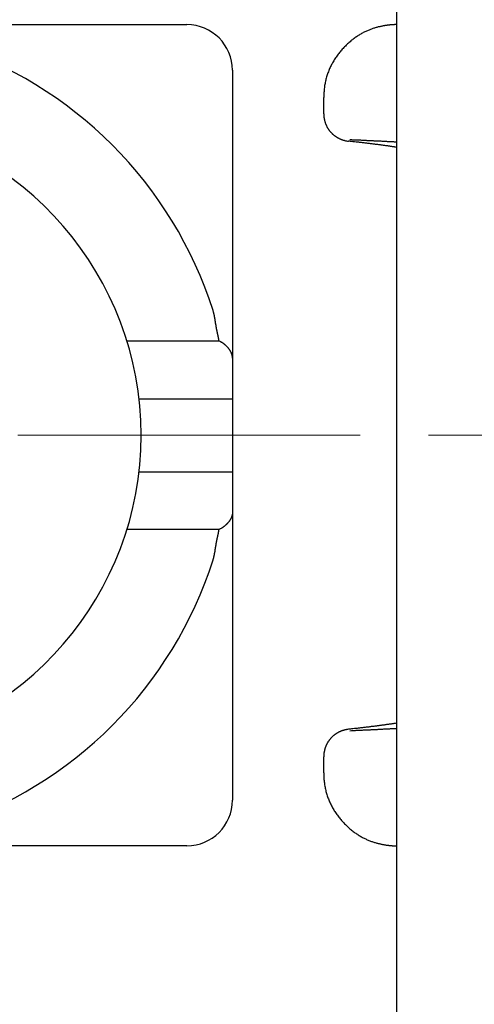
# Model space of a CAD drawing. Units: inches. Extents: x 11 to 673, y 29 to 500.
# Drawn here: x 447 to 452, y 406 to 416 of the extents above; entities that cross this region are included whole.
import ezdxf

# ---------------------------------------------------------------- set-up
doc = ezdxf.new("R2010")
doc.units = ezdxf.units.IN
doc.header["$MEASUREMENT"] = 0
doc.linetypes.add('CENTER', pattern=[2, 1.25, -0.25, 0.25, -0.25])
doc.layers.get('0').update_dxf_attribs({"lineweight": 25})
doc.layers.add('CEN', color=1, linetype='CENTER', lineweight=15)

msp = doc.modelspace()

# ---------------------------------------------------------------- linework, layer by layer
for p, q in [((450.813, 405.221), (450.813, 418.421)), ((445.358, 416.321), (448.513, 416.321)), ((449.013, 415.821), (449.013, 412.666)), ((450.013, 415.343), (450.013, 415.521)), ((447.857, 412.854), (448.866, 412.854)), ((449.013, 412.666), (449.013, 412.221)), ((447.99, 412.221), (449.013, 412.221)), ((449.013, 412.221), (449.013, 411.421)), ((447.99, 411.421), (449.013, 411.421)), ((449.013, 411.421), (449.013, 410.976)), ((449.013, 410.976), (449.013, 407.821)), ((448.866, 410.788), (447.857, 410.788)), ((450.013, 408.121), (450.013, 408.298)), ((448.513, 407.321), (445.358, 407.321))]:
    msp.add_line(p, q)
for points in [[(450.813, 416.321), (450.813, 416.321, 0.019746), (450.811, 416.321, 0.001628), (450.809, 416.321, 0.001471), (450.807, 416.321, 0.002691), (450.803, 416.321, 0.002765), (450.799, 416.321, 0.002758), (450.794, 416.321, 0.002684), (450.788, 416.321, 0.002785), (450.782, 416.32, 0.002746), (450.775, 416.32, 0.002798), (450.767, 416.32, 0.002764), (450.758, 416.319, 0.00282), (450.749, 416.318, 0.002776), (450.739, 416.317, 0.002784), (450.728, 416.316, 0.00285), (450.716, 416.315, 0.003106), (450.704, 416.313, 0.003298), (450.691, 416.311, 0.003606), (450.678, 416.309, 0.003803), (450.664, 416.306, 0.004066), (450.649, 416.303, 0.004245), (450.634, 416.3, 0.004505), (450.619, 416.297, 0.004684), (450.603, 416.293, 0.00494), (450.587, 416.288, 0.005122), (450.57, 416.283, 0.005379), (450.553, 416.278, 0.005564), (450.536, 416.272, 0.005823), (450.518, 416.265, 0.006013), (450.501, 416.258, 0.006276), (450.483, 416.25, 0.006464), (450.465, 416.242, 0.006714), (450.446, 416.233, 0.006915), (450.428, 416.223, 0.007204), (450.41, 416.212, 0.007331), (450.392, 416.201, 0.007431), (450.373, 416.189, 0.007322), (450.355, 416.176, 0.007088), (450.337, 416.163, 0.00691), (450.319, 416.149, 0.006806), (450.302, 416.134, 0.006711), (450.284, 416.119, 0.006654), (450.267, 416.103, 0.006612), (450.25, 416.086, 0.006614), (450.233, 416.069, 0.006623), (450.217, 416.052, 0.006674), (450.201, 416.033, 0.00673), (450.186, 416.015, 0.006828), (450.171, 415.996, 0.006928), (450.156, 415.976, 0.007072), (450.142, 415.956, 0.007215), (450.129, 415.936, 0.007402), (450.116, 415.915, 0.007589), (450.104, 415.893, 0.007822), (450.093, 415.872, 0.008043), (450.082, 415.85, 0.008316), (450.073, 415.828, 0.008543), (450.064, 415.805, 0.008719), (450.055, 415.782, 0.008422), (450.048, 415.759, 0.007722), (450.041, 415.736, 0.008267), (450.035, 415.713, 0.00953), (450.03, 415.688, 0.007232), (450.025, 415.665, 0.002737), (450.022, 415.644, 0.009678), (450.019, 415.617, 0.016063), (450.016, 415.576, 0.007815), (450.013, 415.521, 0.004162)], [(450.013, 415.343), (450.013, 415.334, 0.007481), (450.014, 415.325, 0.007515), (450.014, 415.316, 0.007479), (450.015, 415.308, 0.007393), (450.017, 415.299, 0.007337), (450.018, 415.29, 0.007293), (450.02, 415.281, 0.007256), (450.022, 415.273, 0.007222), (450.024, 415.264, 0.007198), (450.026, 415.256, 0.00718), (450.029, 415.247, 0.007171), (450.032, 415.239, 0.007169), (450.035, 415.231, 0.007174), (450.039, 415.222, 0.007187), (450.042, 415.214, 0.007207), (450.046, 415.206, 0.007236), (450.05, 415.198, 0.007269), (450.055, 415.191, 0.007314), (450.059, 415.183, 0.007361), (450.064, 415.176, 0.007421), (450.069, 415.168, 0.007478), (450.074, 415.161, 0.007545), (450.08, 415.154, 0.007622), (450.086, 415.147, 0.007727), (450.091, 415.141, 0.007768), (450.098, 415.134, 0.007756), (450.104, 415.128, 0.007689), (450.11, 415.122, 0.00755), (450.117, 415.116, 0.007446), (450.124, 415.11, 0.007352), (450.131, 415.105, 0.007271), (450.138, 415.1, 0.007183), (450.145, 415.095, 0.007123), (450.153, 415.09, 0.007072), (450.16, 415.085, 0.007009), (450.168, 415.081, 0.006925), (450.176, 415.077, 0.006955), (450.184, 415.073, 0.00707), (450.192, 415.069, 0.006868), (450.2, 415.065, 0.006416), (450.208, 415.062, 0.007084), (450.216, 415.059, 0.008476), (450.225, 415.056, 0.006477), (450.233, 415.054, 0.002214), (450.24, 415.052, 0.009201), (450.25, 415.049, 0.01619), (450.264, 415.047, 0.008031), (450.283, 415.044, 0.004264)], [(450.813, 414.976), (450.8, 414.978, 0.000686), (450.787, 414.98, 0.000643), (450.774, 414.982, 0.000608), (450.759, 414.984, 0.000586), (450.745, 414.986, 0.000561), (450.73, 414.989, 0.000539), (450.715, 414.991, 0.000516), (450.7, 414.993, 0.000498), (450.684, 414.995, 0.000479), (450.667, 414.997, 0.000463), (450.651, 415, 0.000446), (450.634, 415.002, 0.000432), (450.616, 415.004, 0.000418), (450.599, 415.007, 0.000407), (450.581, 415.009, 0.000393), (450.563, 415.011, 0.00038), (450.544, 415.013, 0.000373), (450.525, 415.016, 0.000371), (450.506, 415.018, 0.000351), (450.487, 415.02, 0.000321), (450.468, 415.023, 0.000346), (450.448, 415.025, 0.000401), (450.427, 415.028, 0.000298), (450.407, 415.03, 0.000104), (450.39, 415.032, 0.000408), (450.367, 415.034, 0.000678), (450.331, 415.038, 0.000324), (450.283, 415.044, 0.00017)], [(450.813, 415.033), (450.796, 415.034, 0.000051), (450.78, 415.035, 0.000051), (450.763, 415.036, 0.000051), (450.746, 415.037, 0.000051), (450.729, 415.038, 0.00005), (450.712, 415.038, 0.00005), (450.695, 415.039, 0.00005), (450.678, 415.04, 0.000049), (450.661, 415.041, 0.000049), (450.644, 415.042, 0.000049), (450.627, 415.043, 0.000049), (450.61, 415.043, 0.000048), (450.593, 415.044, 0.000048), (450.576, 415.045, 0.000048), (450.559, 415.046, 0.000047), (450.541, 415.047, 0.000047), (450.524, 415.048, 0.000047), (450.507, 415.048, 0.000048), (450.49, 415.049, 0.000046), (450.473, 415.05, 0.000043), (450.455, 415.051, 0.000047), (450.438, 415.052, 0.000056), (450.42, 415.053, 0.000042), (450.403, 415.053, 0.000015), (450.388, 415.054, 0.000059), (450.369, 415.055, 0.000101), (450.339, 415.056, 0.000049), (450.3, 415.058, 0.000026)], [(448.866, 412.854), (448.865, 412.86, 0.003203), (448.864, 412.867, 0.003348), (448.863, 412.874, 0.003213), (448.862, 412.881, 0.002761), (448.861, 412.887, 0.002426), (448.859, 412.894, 0.002123), (448.858, 412.901, 0.001837), (448.857, 412.907, 0.001496), (448.855, 412.914, 0.001197), (448.854, 412.92, 0.000866), (448.852, 412.927, 0.000572), (448.851, 412.934, 0.000239), (448.849, 412.94, -0.000057), (448.848, 412.947, -0.000392), (448.846, 412.954, -0.000682), (448.845, 412.96, -0.001), (448.843, 412.967, -0.001312), (448.842, 412.974, -0.001696), (448.841, 412.98, -0.001863), (448.839, 412.987, -0.001855), (448.838, 412.994, -0.001746), (448.837, 413, -0.001506), (448.836, 413.007, -0.001316), (448.835, 413.014, -0.001128), (448.834, 413.02, -0.000956), (448.833, 413.027, -0.000756), (448.831, 413.034, -0.00058), (448.83, 413.041, -0.000383), (448.829, 413.047, -0.000208), (448.828, 413.054, -0.000011), (448.827, 413.061, 0.000164), (448.826, 413.068, 0.00036), (448.825, 413.074, 0.000537), (448.824, 413.081, 0.000739), (448.823, 413.088, 0.000909), (448.822, 413.094, 0.001093), (448.821, 413.101, 0.00129), (448.82, 413.108, 0.001542), (448.818, 413.115, 0.001646), (448.817, 413.121, 0.001659), (448.816, 413.128, 0.0021), (448.814, 413.135, 0.002897), (448.813, 413.141, 0.002212), (448.811, 413.148, 0.000445), (448.81, 413.154, 0.003728), (448.808, 413.161, 0.007235), (448.805, 413.172, 0.003586), (448.801, 413.187, 0.001855)], [(449.013, 412.666), (449.013, 412.67, 0.007496), (449.013, 412.675, 0.007588), (449.013, 412.679, 0.007622), (449.012, 412.683, 0.007583), (449.012, 412.687, 0.007548), (449.011, 412.691, 0.007502), (449.01, 412.696, 0.007443), (449.009, 412.7, 0.00736), (449.008, 412.704, 0.007269), (449.007, 412.708, 0.007161), (449.005, 412.712, 0.007045), (449.004, 412.716, 0.006913), (449.002, 412.72, 0.006776), (449.001, 412.724, 0.006627), (448.999, 412.728, 0.006474), (448.997, 412.732, 0.006312), (448.995, 412.736, 0.006148), (448.993, 412.74, 0.005978), (448.991, 412.744, 0.005809), (448.988, 412.748, 0.005635), (448.986, 412.752, 0.005463), (448.983, 412.756, 0.005289), (448.98, 412.759, 0.005118), (448.978, 412.763, 0.004948), (448.975, 412.767, 0.00478), (448.972, 412.771, 0.004612), (448.968, 412.775, 0.004453), (448.965, 412.779, 0.0043), (448.962, 412.783, 0.004136), (448.958, 412.786, 0.003954), (448.955, 412.79, 0.003862), (448.951, 412.794, 0.003867), (448.947, 412.798, 0.003954), (448.943, 412.802, 0.004175), (448.939, 412.805, 0.004316), (448.935, 412.809, 0.004451), (448.931, 412.813, 0.00465), (448.927, 412.816, 0.004963), (448.922, 412.82, 0.00493), (448.918, 412.823, 0.00469), (448.913, 412.827, 0.005451), (448.908, 412.83, 0.006911), (448.903, 412.834, 0.005159), (448.899, 412.837, 0.001319), (448.894, 412.839, 0.007961), (448.888, 412.843, 0.014377), (448.879, 412.848, 0.006887), (448.866, 412.854, 0.003535)], [(449.013, 410.976), (449.013, 410.971, -0.007495), (449.013, 410.967, -0.007588), (449.013, 410.963, -0.007622), (449.012, 410.959, -0.007583), (449.012, 410.954, -0.007548), (449.011, 410.95, -0.007502), (449.01, 410.946, -0.007443), (449.009, 410.942, -0.00736), (449.008, 410.938, -0.007269), (449.007, 410.934, -0.007161), (449.005, 410.93, -0.007045), (449.004, 410.926, -0.006913), (449.002, 410.922, -0.006776), (449.001, 410.918, -0.006627), (448.999, 410.914, -0.006474), (448.997, 410.91, -0.006312), (448.995, 410.906, -0.006148), (448.993, 410.902, -0.005979), (448.991, 410.898, -0.005809), (448.988, 410.894, -0.005635), (448.986, 410.89, -0.005463), (448.983, 410.886, -0.005289), (448.98, 410.882, -0.005119), (448.978, 410.878, -0.004948), (448.975, 410.874, -0.00478), (448.972, 410.871, -0.004612), (448.968, 410.867, -0.004453), (448.965, 410.863, -0.0043), (448.962, 410.859, -0.004136), (448.958, 410.855, -0.003954), (448.955, 410.851, -0.003862), (448.951, 410.848, -0.003867), (448.947, 410.844, -0.003954), (448.943, 410.84, -0.004175), (448.939, 410.836, -0.004316), (448.935, 410.833, -0.004452), (448.931, 410.829, -0.00465), (448.927, 410.825, -0.004964), (448.922, 410.822, -0.00493), (448.918, 410.818, -0.00469), (448.913, 410.815, -0.005452), (448.908, 410.811, -0.006912), (448.903, 410.808, -0.00516), (448.899, 410.805, -0.001319), (448.894, 410.802, -0.007963), (448.888, 410.799, -0.01438), (448.879, 410.794, -0.006889), (448.866, 410.788, -0.003536)], [(448.801, 410.455), (448.803, 410.461, 0.003433), (448.805, 410.468, 0.003523), (448.807, 410.474, 0.003444), (448.808, 410.481, 0.003175), (448.81, 410.487, 0.002975), (448.811, 410.494, 0.002794), (448.813, 410.5, 0.002623), (448.814, 410.507, 0.002418), (448.816, 410.514, 0.002238), (448.817, 410.52, 0.002039), (448.818, 410.527, 0.001862), (448.82, 410.534, 0.001662), (448.821, 410.54, 0.001484), (448.822, 410.547, 0.001285), (448.823, 410.554, 0.001109), (448.824, 410.561, 0.00091), (448.825, 410.567, 0.000734), (448.826, 410.574, 0.000537), (448.827, 410.581, 0.000361), (448.828, 410.587, 0.000164), (448.829, 410.594, -0.000011), (448.83, 410.601, -0.000208), (448.831, 410.608, -0.000383), (448.833, 410.614, -0.00058), (448.834, 410.621, -0.000756), (448.835, 410.628, -0.000956), (448.836, 410.635, -0.001128), (448.837, 410.641, -0.001316), (448.838, 410.648, -0.001506), (448.839, 410.655, -0.001745), (448.841, 410.661, -0.001855), (448.842, 410.668, -0.001863), (448.843, 410.675, -0.001696), (448.845, 410.681, -0.00131), (448.846, 410.688, -0.001001), (448.848, 410.695, -0.000692), (448.849, 410.701, -0.00039), (448.851, 410.708, -0.000016), (448.852, 410.715, 0.00023), (448.854, 410.721, 0.000417), (448.855, 410.728, 0.000908), (448.857, 410.734, 0.001739), (448.858, 410.741, 0.001339), (448.859, 410.748, -0.000068), (448.861, 410.754, 0.002904), (448.862, 410.761, 0.006368), (448.864, 410.773, 0.003197), (448.866, 410.788, 0.00162)], [(450.813, 408.666), (450.8, 408.663, -0.000686), (450.787, 408.661, -0.000643), (450.774, 408.659, -0.000608), (450.759, 408.657, -0.000586), (450.745, 408.655, -0.000561), (450.73, 408.653, -0.000539), (450.715, 408.651, -0.000516), (450.7, 408.649, -0.000498), (450.684, 408.646, -0.000479), (450.667, 408.644, -0.000463), (450.651, 408.642, -0.000446), (450.634, 408.64, -0.000432), (450.616, 408.637, -0.000418), (450.599, 408.635, -0.000407), (450.581, 408.633, -0.000393), (450.563, 408.63, -0.00038), (450.544, 408.628, -0.000373), (450.525, 408.626, -0.000371), (450.506, 408.623, -0.000351), (450.487, 408.621, -0.000321), (450.468, 408.619, -0.000346), (450.448, 408.616, -0.000401), (450.427, 408.614, -0.000298), (450.407, 408.612, -0.000104), (450.39, 408.61, -0.000408), (450.367, 408.607, -0.000678), (450.331, 408.603, -0.000324), (450.283, 408.598, -0.00017)], [(450.283, 408.598), (450.275, 408.597, 0.00744), (450.266, 408.596, 0.007417), (450.258, 408.594, 0.007336), (450.25, 408.592, 0.007227), (450.241, 408.59, 0.007147), (450.233, 408.588, 0.007082), (450.224, 408.585, 0.007026), (450.216, 408.583, 0.006981), (450.208, 408.58, 0.006947), (450.2, 408.576, 0.006925), (450.192, 408.573, 0.006912), (450.184, 408.569, 0.006912), (450.176, 408.565, 0.006919), (450.168, 408.561, 0.006942), (450.16, 408.556, 0.006969), (450.153, 408.552, 0.007012), (450.145, 408.547, 0.007058), (450.138, 408.542, 0.007122), (450.131, 408.537, 0.007187), (450.124, 408.531, 0.007271), (450.117, 408.526, 0.007351), (450.11, 408.52, 0.007446), (450.104, 408.514, 0.00755), (450.098, 408.507, 0.007688), (450.091, 408.501, 0.007756), (450.086, 408.494, 0.007769), (450.08, 408.487, 0.007729), (450.074, 408.48, 0.007625), (450.069, 408.473, 0.00755), (450.064, 408.466, 0.007485), (450.059, 408.459, 0.007427), (450.055, 408.451, 0.007363), (450.05, 408.443, 0.007322), (450.046, 408.435, 0.00729), (450.042, 408.427, 0.007239), (450.039, 408.419, 0.007166), (450.035, 408.411, 0.007207), (450.032, 408.403, 0.007338), (450.029, 408.394, 0.007125), (450.026, 408.386, 0.006651), (450.024, 408.377, 0.00735), (450.022, 408.369, 0.0088), (450.02, 408.36, 0.006687), (450.018, 408.351, 0.002245), (450.017, 408.344, 0.009512), (450.015, 408.334, 0.016615), (450.014, 408.318, 0.00815), (450.013, 408.298, 0.0043)], [(450.3, 408.583), (450.317, 408.584, 0.00005), (450.334, 408.585, 0.00005), (450.352, 408.586, 0.00005), (450.369, 408.587, 0.00005), (450.387, 408.587, 0.00005), (450.404, 408.588, 0.00005), (450.421, 408.589, 0.000051), (450.439, 408.59, 0.000051), (450.456, 408.591, 0.000051), (450.473, 408.592, 0.000051), (450.49, 408.592, 0.000052), (450.508, 408.593, 0.000052), (450.525, 408.594, 0.000052), (450.542, 408.595, 0.000053), (450.559, 408.596, 0.000053), (450.576, 408.597, 0.000053), (450.594, 408.597, 0.000054), (450.611, 408.598, 0.000055), (450.628, 408.599, 0.000054), (450.645, 408.6, 0.00005), (450.662, 408.601, 0.000056), (450.679, 408.602, 0.000067), (450.696, 408.602, 0.000051), (450.713, 408.603, 0.000018), (450.727, 408.604, 0.000073), (450.746, 408.605, 0.000128), (450.775, 408.607, 0.000063), (450.813, 408.608, 0.000034)], [(450.013, 408.121), (450.014, 408.097, 0.006983), (450.015, 408.072, 0.006943), (450.016, 408.048, 0.006995), (450.019, 408.024, 0.007179), (450.022, 408, 0.007326), (450.025, 407.976, 0.007464), (450.03, 407.952, 0.007601), (450.035, 407.929, 0.00777), (450.041, 407.905, 0.007916), (450.048, 407.882, 0.008075), (450.055, 407.859, 0.00824), (450.064, 407.836, 0.008453), (450.073, 407.814, 0.008531), (450.082, 407.792, 0.008509), (450.093, 407.77, 0.008349), (450.104, 407.748, 0.008035), (450.116, 407.727, 0.007798), (450.129, 407.706, 0.007582), (450.142, 407.686, 0.007402), (450.156, 407.666, 0.007214), (450.171, 407.646, 0.007072), (450.186, 407.627, 0.006931), (450.201, 407.608, 0.006833), (450.217, 407.59, 0.006736), (450.233, 407.572, 0.006681), (450.25, 407.555, 0.006631), (450.267, 407.539, 0.006623), (450.284, 407.523, 0.006622), (450.301, 407.507, 0.006665), (450.319, 407.493, 0.006721), (450.337, 407.479, 0.006816), (450.355, 407.465, 0.00692), (450.373, 407.453, 0.007096), (450.391, 407.441, 0.007329), (450.41, 407.429, 0.007438), (450.428, 407.419, 0.007338), (450.446, 407.409, 0.00721), (450.464, 407.4, 0.006918), (450.482, 407.392, 0.006714), (450.5, 407.384, 0.006462), (450.518, 407.377, 0.006273), (450.536, 407.37, 0.006008), (450.553, 407.364, 0.005817), (450.57, 407.359, 0.005557), (450.587, 407.354, 0.005371), (450.603, 407.349, 0.005113), (450.619, 407.345, 0.00493), (450.634, 407.341, 0.004675), (450.649, 407.338, 0.004495), (450.664, 407.335, 0.004236), (450.678, 407.333, 0.004056), (450.691, 407.331, 0.003793), (450.704, 407.329, 0.003597), (450.716, 407.327, 0.00329), (450.728, 407.326, 0.003098), (450.739, 407.325, 0.002843), (450.749, 407.324, 0.002779), (450.758, 407.323, 0.002776), (450.767, 407.322, 0.002815), (450.775, 407.322, 0.002745), (450.782, 407.321, 0.002801), (450.788, 407.321, 0.002798), (450.794, 407.321, 0.002767), (450.799, 407.321, 0.002522), (450.803, 407.321, 0.002836), (450.807, 407.321, 0.00298), (450.81, 407.321, 0.003117), (450.813, 407.321, 0.004209)]]:
    msp.add_lwpolyline(points, format="xyb")
for centre, radius, start, end in [((448.513, 415.821), 0.5, 0, 90), ((444.513, 411.821), 4.5, 17.6745, 72.3255), ((444.513, 411.821), 3.5, 278.2132, 81.7868), ((444.513, 411.821), 4.5, 287.6745, 342.3255), ((448.513, 407.821), 0.5, 270, 0)]:
    msp.add_arc(centre, radius, start, end)
at = {"layer": 'CEN', "ltscale": 3}
msp.add_line((468.412, 411.821), (429.389, 411.821), dxfattribs=at)

doc.saveas('drawing.dxf')
